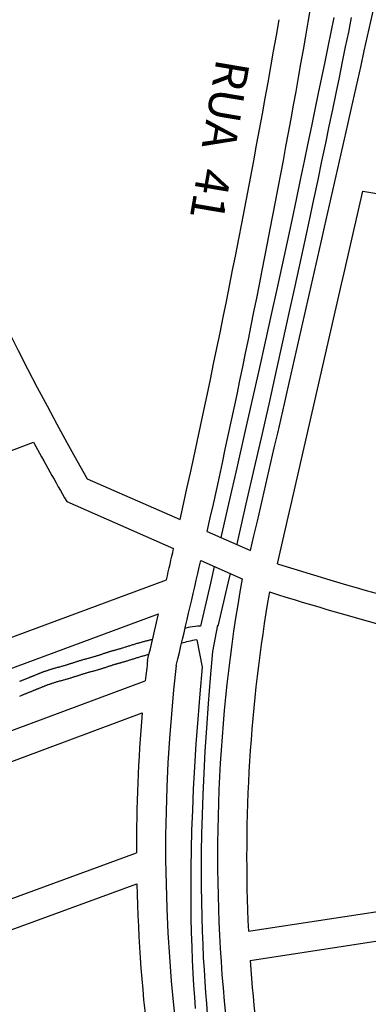
# Model space of a CAD drawing. Extents: x -266 to 14580, y -1251 to 11740.
# Drawn here: x 5975 to 6130, y 3073 to 3513 of the extents above; entities that cross this region are included whole.
import ezdxf

# ---------------------------------------------------------------- set-up
doc = ezdxf.new("R2010")
doc.units = 0
doc.header["$LTSCALE"] = 0.05
doc.header["$MEASUREMENT"] = 0
for name, color, linetype in [('NOMEDASRUAS', 5, 'CONTINUOUS'), ('RFFSA', 7, 'TRACKS'), ('RIOS', 130, 'CONTINUOUS'), ('RUAS', 7, 'CONTINUOUS')]:
    doc.layers.add(name, color=color, linetype=linetype)
doc.styles.add('ROMANS', font='romans.shx', dxfattribs={"height": 15})
doc.linetypes.add('TRACKS', pattern='A,0.15,[130,ltypeshp.shx,S=0.25,R=0,X=0,Y=0],0.15', length=0.3)

msp = doc.modelspace()

# ---------------------------------------------------------------- linework, layer by layer
at = {"layer": 'RFFSA', "linetype": 'TRACKS', "ltscale": 0.3}
msp.add_open_spline([(6278.04, 3838.54), (6209.76, 3809.67), (5771.26, 3624.21), (4562.09, 3231.77), (3330.74, 2810.89), (2469.81, 2354.2), (2329.79, 2246.59), (2271.41, 2197.19)], degree=3, knots=[0, 0, 0, 0, 222.349167, 1428.094312, 3811.979461, 4112.703551, 4341.750821, 4341.750821, 4341.750821, 4341.750821], dxfattribs=at)
at = {"layer": 'RIOS'}
for points in [[(6114.96, 3513.6), (6113.64, 3507.15), (6112.29, 3500.56), (6110.9, 3493.82), (6109.48, 3486.94), (6108.02, 3479.9), (6106.53, 3472.69), (6104.99, 3465.26), (6103.39, 3457.56), (6101.72, 3449.57), (6099.96, 3441.21), (6098.11, 3432.46), (6096.14, 3423.27), (6094.06, 3413.58), (6091.85, 3403.35), (6089.49, 3392.54), (6086.98, 3381.1), (6084.3, 3368.98), (6081.44, 3356.14), (6078.39, 3342.54), (6075.13, 3328.11), (6071.66, 3312.83), (6067.96, 3296.64), (6064.52, 3281.67)], [(6122.74, 3513.6), (6121.42, 3507.15), (6120.06, 3500.56), (6118.68, 3493.82), (6117.26, 3486.94), (6115.8, 3479.9), (6114.31, 3472.69), (6112.77, 3465.26), (6111.17, 3457.56), (6109.5, 3449.57), (6107.74, 3441.21), (6105.88, 3432.46), (6103.92, 3423.27), (6101.84, 3413.58), (6099.63, 3403.35), (6097.27, 3392.54), (6094.76, 3381.1), (6092.08, 3368.98), (6089.22, 3356.14), (6086.17, 3342.54), (6082.91, 3328.11), (6079.44, 3312.83), (6075.74, 3296.64), (6071.8, 3279.49), (6071.58, 3278.56)], [(6061.54, 3268.77), (6059.83, 3261.34), (6055.37, 3242.15)], [(6068.61, 3265.67), (6067.61, 3261.34), (6063.15, 3242.15)], [(6055.37, 3242.15), (6054.15, 3242.05), (6052.99, 3241.92), (6051.89, 3241.78), (6050.86, 3241.63), (6049.88, 3241.46), (6048.96, 3241.28), (6048.56, 3241.2)], [(6063.06, 3242.56), (6060.78, 3230.87), (6059.73, 3218.95), (6058.83, 3207.56), (6058.05, 3196.68), (6057.4, 3186.31), (6056.87, 3176.42), (6056.45, 3166.99), (6056.13, 3158), (6055.9, 3149.44), (6055.76, 3141.29), (6055.71, 3133.54), (6055.73, 3126.16), (6055.82, 3119.14), (6055.96, 3112.46), (6056.16, 3106.09), (6056.41, 3100.04), (6056.69, 3094.27), (6057.01, 3088.77), (6057.35, 3083.52), (6057.71, 3078.51), (6058.08, 3073.72), (6058.46, 3069.12)], [(6034.04, 3236.21), (6033.89, 3236.17), (6033.58, 3236.09), (6033.25, 3236), (6032.92, 3235.92), (6032.58, 3235.83), (6032.24, 3235.74), (6031.89, 3235.65), (6031.53, 3235.56), (6031.17, 3235.46), (6030.81, 3235.37), (6030.44, 3235.27), (6030.07, 3235.17), (6029.69, 3235.07), (6029.31, 3234.97), (6028.93, 3234.86), (6028.55, 3234.76), (6028.16, 3234.65), (6027.78, 3234.54), (6027.39, 3234.43), (6027.01, 3234.32), (6026.62, 3234.21), (6026.23, 3234.09), (6025.85, 3233.97), (6025.46, 3233.86), (6025.08, 3233.74), (6024.7, 3233.62), (6024.32, 3233.5), (6023.94, 3233.39), (6023.56, 3233.27), (6023.19, 3233.15), (6022.82, 3233.04), (6022.46, 3232.92), (6022.09, 3232.81), (6021.74, 3232.69), (6021.38, 3232.58), (6021.04, 3232.47), (6020.69, 3232.37), (6020.36, 3232.26), (6020.02, 3232.16), (6019.7, 3232.07), (6019.38, 3231.97), (6019.07, 3231.88), (6018.76, 3231.79), (6018.46, 3231.7), (6018.16, 3231.62), (6017.87, 3231.53), (6017.58, 3231.45), (6017.3, 3231.37), (6017.02, 3231.3), (6016.74, 3231.22), (6016.47, 3231.14), (6016.2, 3231.07), (6015.93, 3230.99), (6015.67, 3230.92), (6015.41, 3230.84), (6015.15, 3230.77), (6014.89, 3230.69), (6014.63, 3230.61), (6014.37, 3230.53), (6014.11, 3230.46), (6013.85, 3230.37), (6013.59, 3230.29), (6013.34, 3230.21), (6013.08, 3230.12), (6012.81, 3230.03), (6012.55, 3229.95), (6012.29, 3229.86), (6012.02, 3229.77), (6011.75, 3229.68), (6011.48, 3229.58), (6011.2, 3229.49), (6010.92, 3229.4), (6010.64, 3229.3), (6010.35, 3229.21), (6010.06, 3229.11), (6009.76, 3229.02), (6009.46, 3228.92), (6009.16, 3228.82), (6008.84, 3228.73), (6008.52, 3228.63), (6008.2, 3228.53), (6007.87, 3228.44), (6007.53, 3228.34), (6007.19, 3228.24), (6006.84, 3228.15), (6006.5, 3228.05), (6006.15, 3227.95), (6005.79, 3227.86), (6005.44, 3227.76), (6005.08, 3227.66), (6004.73, 3227.57), (6004.38, 3227.47), (6004.02, 3227.37), (6003.67, 3227.28), (6003.32, 3227.18), (6002.98, 3227.08), (6002.64, 3226.99), (6002.3, 3226.89), (6001.97, 3226.8), (6001.65, 3226.7), (6001.33, 3226.6), (6001.01, 3226.51), (6000.7, 3226.41), (6000.4, 3226.31), (6000.1, 3226.22), (5999.8, 3226.12), (5999.51, 3226.02), (5999.22, 3225.93), (5998.93, 3225.83), (5998.64, 3225.73), (5998.35, 3225.64), (5998.06, 3225.54), (5997.76, 3225.44), (5997.47, 3225.35), (5997.17, 3225.25), (5996.87, 3225.15), (5996.57, 3225.06), (5996.26, 3224.96), (5995.95, 3224.86), (5995.63, 3224.77), (5995.3, 3224.67), (5994.97, 3224.57), (5994.64, 3224.48), (5994.29, 3224.38), (5993.95, 3224.28), (5993.6, 3224.19), (5993.25, 3224.09), (5992.9, 3223.99), (5992.54, 3223.9), (5992.19, 3223.8), (5991.84, 3223.7), (5991.48, 3223.61), (5991.13, 3223.51), (5990.78, 3223.41), (5990.43, 3223.32), (5990.09, 3223.22), (5989.74, 3223.12), (5989.41, 3223.03), (5989.08, 3222.93), (5988.75, 3222.83), (5988.43, 3222.74), (5988.12, 3222.64), (5987.81, 3222.54), (5987.51, 3222.45), (5987.22, 3222.35), (5986.92, 3222.26), (5986.64, 3222.16), (5986.36, 3222.06), (5986.08, 3221.97), (5985.81, 3221.87), (5985.54, 3221.77), (5985.28, 3221.68), (5985.02, 3221.58), (5984.76, 3221.48), (5984.51, 3221.39), (5984.25, 3221.29), (5984, 3221.19), (5983.76, 3221.1), (5983.51, 3221), (5983.27, 3220.9), (5983.03, 3220.81), (5982.79, 3220.71), (5982.55, 3220.61), (5982.32, 3220.52), (5982.08, 3220.42), (5981.84, 3220.32), (5981.61, 3220.23), (5981.37, 3220.13), (5981.14, 3220.03), (5980.91, 3219.94), (5980.67, 3219.84), (5980.44, 3219.74), (5980.21, 3219.65), (5979.97, 3219.55), (5979.74, 3219.45), (5979.5, 3219.36), (5979.26, 3219.26), (5979.02, 3219.16), (5978.78, 3219.07), (5978.54, 3218.97), (5978.3, 3218.87), (5978.06, 3218.78), (5977.81, 3218.68), (5977.56, 3218.58), (5977.31, 3218.48), (5977.06, 3218.39), (5976.81, 3218.29), (5976.55, 3218.18), (5976.29, 3218.08), (5976.03, 3217.98), (5975.77, 3217.87), (5975.5, 3217.77), (5975.23, 3217.66), (5974.96, 3217.54), (5974.69, 3217.43)], [(6053.83, 3235.99), (6052.79, 3235.83), (6051.82, 3235.67), (6050.89, 3235.49), (6050.02, 3235.3), (6049.2, 3235.1), (6048.43, 3234.89), (6047.7, 3234.68), (6047.02, 3234.47), (6046.98, 3234.45)], [(6053.83, 3235.99), (6056.12, 3223.89), (6055.07, 3211.96), (6054.17, 3200.58), (6053.39, 3189.7), (6052.74, 3179.33), (6052.21, 3169.43), (6051.79, 3160), (6051.47, 3151.02), (6051.24, 3142.46), (6051.11, 3134.31), (6051.05, 3126.56), (6051.07, 3119.18), (6051.16, 3112.16), (6051.3, 3105.47), (6051.5, 3099.11), (6051.75, 3093.06), (6052.03, 3087.29), (6052.35, 3081.79), (6052.69, 3076.54), (6053.05, 3071.53)], [(6032.45, 3229.49), (6032.37, 3229.47), (6032, 3229.37), (6031.62, 3229.27), (6031.25, 3229.17), (6030.86, 3229.07), (6030.48, 3228.96), (6030.1, 3228.85), (6029.71, 3228.75), (6029.33, 3228.64), (6028.94, 3228.52), (6028.55, 3228.41), (6028.17, 3228.29), (6027.78, 3228.18), (6027.4, 3228.06), (6027.01, 3227.94), (6026.63, 3227.83), (6026.25, 3227.71), (6025.87, 3227.59), (6025.5, 3227.47), (6025.12, 3227.36), (6024.76, 3227.24), (6024.39, 3227.12), (6024.03, 3227.01), (6023.67, 3226.9), (6023.32, 3226.79), (6022.97, 3226.68), (6022.63, 3226.57), (6022.29, 3226.47), (6021.96, 3226.37), (6021.63, 3226.27), (6021.31, 3226.17), (6021, 3226.08), (6020.69, 3225.99), (6020.39, 3225.91), (6020.09, 3225.82), (6019.8, 3225.74), (6019.52, 3225.66), (6019.23, 3225.58), (6018.95, 3225.5), (6018.68, 3225.42), (6018.4, 3225.35), (6018.14, 3225.27), (6017.87, 3225.2), (6017.6, 3225.12), (6017.34, 3225.05), (6017.08, 3224.97), (6016.82, 3224.89), (6016.56, 3224.82), (6016.3, 3224.74), (6016.04, 3224.66), (6015.79, 3224.58), (6015.53, 3224.5), (6015.27, 3224.41), (6015.01, 3224.33), (6014.75, 3224.24), (6014.49, 3224.15), (6014.22, 3224.06), (6013.95, 3223.97), (6013.68, 3223.88), (6013.41, 3223.79), (6013.14, 3223.69), (6012.86, 3223.6), (6012.57, 3223.51), (6012.29, 3223.41), (6012, 3223.32), (6011.7, 3223.22), (6011.4, 3223.12), (6011.09, 3223.03), (6010.78, 3222.93), (6010.46, 3222.83), (6010.13, 3222.74), (6009.8, 3222.64), (6009.46, 3222.54), (6009.12, 3222.45), (6008.78, 3222.35), (6008.43, 3222.26), (6008.08, 3222.16), (6007.73, 3222.06), (6007.37, 3221.97), (6007.02, 3221.87), (6006.66, 3221.77), (6006.31, 3221.68), (6005.96, 3221.58), (6005.61, 3221.48), (6005.26, 3221.39), (6004.91, 3221.29), (6004.57, 3221.19), (6004.24, 3221.1), (6003.91, 3221), (6003.58, 3220.9), (6003.26, 3220.81), (6002.95, 3220.71), (6002.64, 3220.61), (6002.34, 3220.52), (6002.04, 3220.42), (6001.74, 3220.32), (6001.44, 3220.23), (6001.15, 3220.13), (6000.86, 3220.03), (6000.57, 3219.94), (6000.28, 3219.84), (5999.99, 3219.74), (5999.7, 3219.65), (5999.4, 3219.55), (5999.11, 3219.45), (5998.81, 3219.36), (5998.5, 3219.26), (5998.2, 3219.16), (5997.88, 3219.07), (5997.56, 3218.97), (5997.24, 3218.87), (5996.91, 3218.78), (5996.57, 3218.68), (5996.23, 3218.58), (5995.88, 3218.49), (5995.54, 3218.39), (5995.18, 3218.29), (5994.83, 3218.2), (5994.48, 3218.1), (5994.12, 3218), (5993.77, 3217.91), (5993.42, 3217.81), (5993.06, 3217.72), (5992.71, 3217.62), (5992.36, 3217.52), (5992.02, 3217.43), (5991.68, 3217.33), (5991.34, 3217.23), (5991.01, 3217.14), (5990.69, 3217.04), (5990.37, 3216.94), (5990.05, 3216.85), (5989.75, 3216.75), (5989.45, 3216.65), (5989.15, 3216.56), (5988.86, 3216.46), (5988.57, 3216.36), (5988.29, 3216.27), (5988.02, 3216.17), (5987.74, 3216.07), (5987.48, 3215.98), (5987.21, 3215.88), (5986.95, 3215.78), (5986.69, 3215.69), (5986.44, 3215.59), (5986.19, 3215.49), (5985.94, 3215.4), (5985.69, 3215.3), (5985.45, 3215.2), (5985.21, 3215.11), (5984.96, 3215.01), (5984.72, 3214.91), (5984.49, 3214.82), (5984.25, 3214.72), (5984.01, 3214.62), (5983.78, 3214.53), (5983.54, 3214.43), (5983.31, 3214.33), (5983.08, 3214.24), (5982.84, 3214.14), (5982.61, 3214.04), (5982.37, 3213.95), (5982.14, 3213.85), (5981.9, 3213.75), (5981.67, 3213.66), (5981.43, 3213.56), (5981.2, 3213.46), (5980.96, 3213.37), (5980.72, 3213.27), (5980.48, 3213.18), (5980.23, 3213.08), (5979.99, 3212.98), (5979.74, 3212.88), (5979.5, 3212.79), (5979.25, 3212.69), (5978.99, 3212.59), (5978.74, 3212.49), (5978.48, 3212.39), (5978.23, 3212.29), (5977.97, 3212.18), (5977.7, 3212.08), (5977.44, 3211.97), (5977.17, 3211.86), (5976.9, 3211.75), (5976.62, 3211.64), (5976.35, 3211.52), (5976.07, 3211.4), (5975.79, 3211.28), (5975.5, 3211.16), (5975.21, 3211.03), (5974.92, 3210.9), (5974.63, 3210.76)]]:
    msp.add_lwpolyline(points, dxfattribs=at)
at = {"layer": 'RUAS'}
for p, q in [((6127.82, 3436.23), (6265.52, 3412.13)), ((5897.65, 3292.3), (5980.88, 3324.26)), ((6004.86, 3307.92), (6046.32, 3289.68)), ((5995.7, 3297.75), (6043.41, 3276.75)), ((6058.45, 3284.34), (6077.76, 3275.84)), ((6055.53, 3271.42), (6074.02, 3263.29)), ((5926.01, 3220.46), (6040.24, 3262.86)), ((5839.17, 3174.35), (6036.73, 3247.69)), ((5848.71, 3150.18), (6030.8, 3217.78)), ((5853.48, 3138.09), (6029.43, 3203.4)), ((5874.37, 3085.17), (6026.86, 3140.96)), ((5879.15, 3073.08), (6027.03, 3127.18)), ((6076.84, 3106), (6157.2, 3118.37)), ((6077.6, 3092.97), (6159.05, 3105.5))]:
    msp.add_line(p, q, dxfattribs=at)
for centre, radius, start, end in [((-21265.47, 9621.72), 28069.96, 346.933984, 347.812598), ((1461.78, 4314.47), 4710.68, 347.36857, 352.24207), ((7230.23, 4004.9), 1409.72, 197.55616, 209.63109), ((1461.78, 4314.47), 4697.68, 347.39973, 350.17293), ((-21265.47, 9621.72), 28082.96, 346.9277, 347.275831), ((7230.23, 4004.9), 1422.72, 208.58156, 209.80469), ((1461.78, 4314.47), 4697.68, 347.06439, 347.23817), ((1461.78, 4314.47), 4710.68, 346.62225, 347.20747), ((6623.91, 4987.52), 1798.77, 252.72436, 257.41133), ((6765.39, 3139.52), 702.36, 169.85044, 200.71429), ((6765.39, 3139.52), 689.36, 170.15454, 182.7865), ((6623.91, 4987.52), 1811.77, 252.73465, 254.67563), ((1461.78, 4314.47), 4697.68, 346.61305, 346.87447), ((6740.27, 3142.85), 713.41, 173.23964, 173.97083), ((6740.27, 3142.85), 700.41, 173.30088, 201.68802), ((6740.27, 3142.85), 713.41, 175.13064, 180.15158), ((6740.27, 3142.85), 713.41, 181.25843, 187.3209), ((6765.39, 3139.52), 689.36, 183.87185, 189.19772)]:
    msp.add_arc(centre, radius, start, end, dxfattribs=at)

# ---------------------------------------------------------------- texts
at = {"layer": 'NOMEDASRUAS', "style": 'ROMANS'}
msp.add_text('RUA  41', height=15, rotation=260.4052, dxfattribs=at).set_placement((6062.66, 3495.74))

doc.saveas('drawing.dxf')
